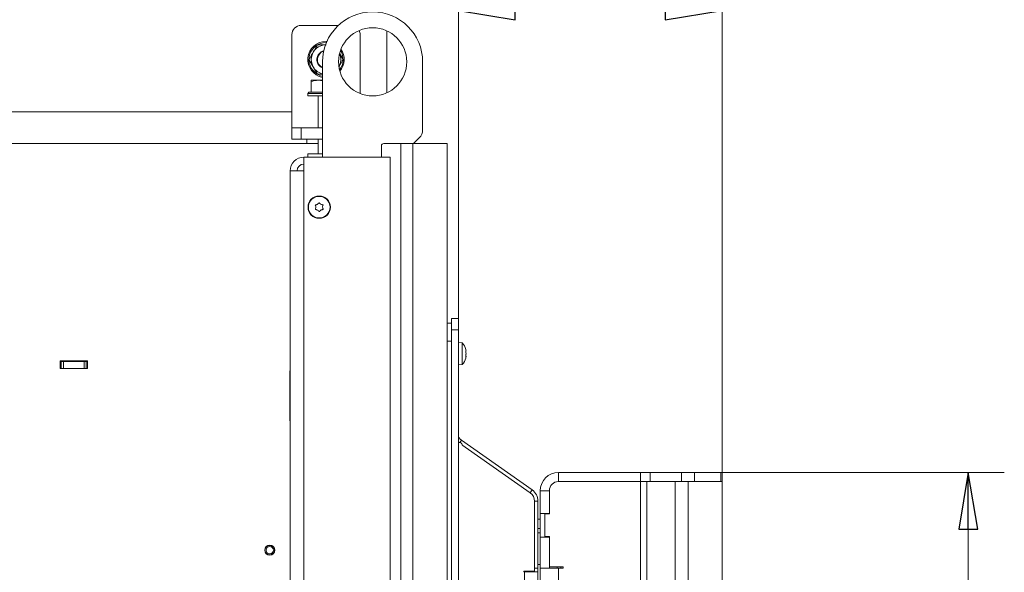
# Model space of a CAD drawing. Extents: x -4589 to -1855, y 1337 to 4310.
# Drawn here: x -2288 to -1855, y 3427 to 3671 of the extents above; entities that cross this region are included whole.
import ezdxf

# ---------------------------------------------------------------- set-up
doc = ezdxf.new("R2010")
doc.units = 0
doc.header["$LTSCALE"] = 5
doc.layers.add('LAYER14', color=30, linetype='Continuous')
doc.styles.add('STANDARD-BrunnerGroßer Text', font='arial.ttf')
doc.dimstyles.new('STANDARD-Brunner-IIGroßer Text', dxfattribs={"dimscale": 5, "dimtxt": 8, "dimasz": 5, "dimexe": 3.175, "dimexo": 0, "dimgap": 0.762, "dimtad": 1, "dimdec": 0, "dimrnd": 1e-08, "dimtxsty": 'STANDARD-BrunnerGroßer Text', "dimblk": 'Filled-1', "dimcen": 0.09, "dimdle": 10, "dimclrd": 7, "dimclre": 7, "dimclrt": 7, "dimadec": 1, "dimazin": 2, "dimtfac": 0.666667, "dimtdec": 0, "dimtmove": 0, "dimatfit": 3, "dimldrblk": 'Filled-1', "dimfxl": 1, "dimtolj": 1, "dimlwd": 15, "dimlwe": 15, "dimarcsym": 0})

# ---------------------------------------------------------------- blocks, each defined once
blk = doc.blocks.new('Filled-1')
at = {"color": 0}
for p, q in [((0, 0), (-1, 0.167)), ((-1, 0.167), (-1, -0.167)), ((-1, 0), (0, 0)), ((-1, -0.167), (0, 0))]:
    blk.add_line(p, q, dxfattribs=at)
at = {"color": 0, "flags": 128}
blk.add_lwpolyline([(-1, -0.167), (0, 0), (-1, 0.167), (-1, -0.167)], dxfattribs=at)
at = {"color": 0}
blk.add_solid([(-1, -0.167), (0, 0), (-1, 0.167), (-1, -0.167)], dxfattribs=at)
blk = doc.blocks.new('*D62')
at = {"layer": 'Defpoints', "color": 0}
for p in [(-1979.31, 3471.39), (-1871.05, 3471.39), (-1979.31, 2945.39)]:
    blk.add_point(p, dxfattribs=at)
at = {"layer": 'LAYER14', "color": 7, "lineweight": 15}
for p, q in [((-1979.31, 3471.39), (-1855.18, 3471.39)), ((-1871.05, 2970.39), (-1871.05, 3446.39)), ((-1979.31, 2945.39), (-1855.18, 2945.39))]:
    blk.add_line(p, q, dxfattribs=at)
at = {"layer": 'LAYER14', "color": 7, "lineweight": 15, "xscale": 25, "yscale": 25, "zscale": 25}
for p, rotation in [((-1871.05, 3471.39), 90), ((-1871.05, 2945.39), 270)]:
    blk.add_blockref('Filled-1', p, dxfattribs=dict(at, rotation=rotation))
at = {"layer": 'LAYER14', "color": 30, "lineweight": 15, "insert": (-1915.71, 3209.57), "char_height": 40, "attachment_point": 2, "rotation": 90, "style": 'STANDARD-BrunnerGroßer Text'}
blk.add_mtext('\\A1;526', dxfattribs=at)
blk = doc.blocks.new('*D63')
at = {"layer": 'Defpoints', "color": 0}
for p in [(-2095.31, 3674.81), (-2095.31, 3539.19), (-1979.31, 3471.39)]:
    blk.add_point(p, dxfattribs=at)
at = {"layer": 'LAYER14', "color": 7, "lineweight": 15}
for p, q in [((-2095.31, 3539.19), (-2095.31, 3690.68)), ((-1979.31, 3471.39), (-1979.31, 3690.68)), ((-2004.31, 3674.81), (-2070.31, 3674.81))]:
    blk.add_line(p, q, dxfattribs=at)
at = {"layer": 'LAYER14', "color": 7, "lineweight": 15, "xscale": 25, "yscale": 25, "zscale": 25, "rotation": 180}
blk.add_blockref('Filled-1', (-2095.31, 3674.81), dxfattribs=at)
at = {"layer": 'LAYER14', "color": 7, "lineweight": 15, "xscale": 25, "yscale": 25, "zscale": 25}
blk.add_blockref('Filled-1', (-1979.31, 3674.81), dxfattribs=at)
at = {"layer": 'LAYER14', "color": 30, "lineweight": 15, "insert": (-2038.5, 3719.46), "char_height": 40, "attachment_point": 2, "style": 'STANDARD-BrunnerGroßer Text'}
blk.add_mtext('\\A1;116', dxfattribs=at)

msp = doc.modelspace()

# ---------------------------------------------------------------- linework, layer by layer
at = {"color": 7, "linetype": 'Continuous', "lineweight": 15}
for p, q in [((-2148.16, 3668.19), (-2164.56, 3668.19)), ((-2126.81, 3638.56), (-2126.81, 3665.83)), ((-2168.56, 3664.19), (-2168.56, 3644.33)), ((-2153.56, 3661.19), (-2153.14, 3661.18)), ((-2153.36, 3660.69), (-2153.56, 3660.69)), ((-2138.56, 3664.19), (-2138.56, 3644.33)), ((-2161.07, 3653.19), (-2159.19, 3649.94)), ((-2155.06, 3652.19), (-2155.06, 3610.19)), ((-2146.06, 3653.19), (-2147.48, 3655.65)), ((-2111.06, 3622.26), (-2111.06, 3652.19)), ((-2168.56, 3644.33), (-2168.56, 3640.8)), ((-2160.06, 3644.09), (-2156.81, 3644.09)), ((-2160.06, 3638.79), (-2160.06, 3643.51)), ((-2157.32, 3646.69), (-2155.06, 3646.69)), ((-2155.06, 3643.78), (-2156.81, 3644.09)), ((-2156.81, 3644.09), (-2155.06, 3644.09)), ((-2138.56, 3644.33), (-2138.56, 3640.8)), ((-2168.56, 3640.8), (-2168.56, 3624.66)), ((-2161.06, 3638.79), (-2161.56, 3638.29)), ((-2161.06, 3638.79), (-2155.06, 3638.79)), ((-2160.06, 3638.79), (-2160.05, 3638.79)), ((-2138.56, 3640.8), (-2138.56, 3638.24)), ((-2161.56, 3638.29), (-2161.56, 3637.19)), ((-2155.06, 3638.29), (-2161.56, 3638.29)), ((-2155.06, 3637.19), (-2161.56, 3637.19)), ((-2156.96, 3637.19), (-2156.96, 3623.19)), ((-2168.56, 3630.19), (-2498.06, 3630.19)), ((-2168.56, 3624.66), (-2168.56, 3623.19)), ((-2168.56, 3618.19), (-2168.56, 3623.19)), ((-2168.56, 3623.19), (-2164.56, 3623.19)), ((-2164.56, 3623.19), (-2164.56, 3618.19)), ((-2155.06, 3623.19), (-2164.56, 3623.19)), ((-2164.56, 3618.19), (-2168.56, 3618.19)), ((-2155.06, 3618.19), (-2164.56, 3618.19)), ((-2162.06, 3618.19), (-2162.06, 3616.19)), ((-2156.96, 3618.19), (-2156.96, 3611.69)), ((-2115.06, 3616.19), (-2112.53, 3618.73)), ((-2156.96, 3616.19), (-2499.31, 3616.19)), ((-2129.17, 3610.19), (-2129.17, 3615.19)), ((-2120.64, 3616.19), (-2128.17, 3616.19)), ((-2120.64, 2788.69), (-2120.64, 3616.19)), ((-2115.44, 3616.19), (-2120.64, 3616.19)), ((-2115.44, 2788.69), (-2115.44, 3616.19)), ((-2101.12, 3616.19), (-2115.44, 3616.19)), ((-2100.31, 3616.19), (-2101.12, 3616.19)), ((-2100.31, 2865.69), (-2100.31, 3616.19)), ((-2163.31, 3604.19), (-2163.31, 3610.19)), ((-2163.31, 3610.19), (-2125.31, 3610.19)), ((-2161.56, 3611.69), (-2161.56, 3610.19)), ((-2161.56, 3611.69), (-2157.56, 3611.69)), ((-2157.56, 3611.69), (-2155.06, 3611.69)), ((-2125.31, 2788.69), (-2125.31, 3610.19)), ((-2169.31, 3604.19), (-2169.31, 2788.69)), ((-2163.31, 3604.19), (-2169.31, 3604.19)), ((-2163.31, 2788.69), (-2163.31, 3604.19)), ((-2158.06, 3588.18), (-2158.06, 3588.18)), ((-2155.06, 3588.21), (-2155.06, 3588.21)), ((-2095.31, 3539.19), (-2098.31, 3539.19)), ((-2098.31, 3539.19), (-2098.31, 3534.19)), ((-2095.31, 3534.19), (-2095.31, 3539.19)), ((-2098.31, 3537.19), (-2100.31, 3537.19)), ((-2095.31, 3534.19), (-2098.31, 3534.19)), ((-2098.31, 2905.69), (-2098.31, 3534.19)), ((-2095.31, 2905.69), (-2095.31, 3534.19)), ((-2098.31, 3529.19), (-2100.31, 3529.19)), ((-2093.68, 3528.45), (-2095.31, 3528.59)), ((-2093.68, 3518.94), (-2093.68, 3528.45)), ((-2091.98, 3525.02), (-2091.98, 3525.02)), ((-2091.98, 3523.76), (-2091.98, 3523.76)), ((-2091.98, 3523.63), (-2091.98, 3523.63)), ((-2091.98, 3522.43), (-2091.98, 3522.43)), ((-2270.51, 3520.49), (-2270.51, 3517.19)), ((-2258.51, 3520.49), (-2270.51, 3520.49)), ((-2270.51, 3520.19), (-2270.01, 3520.19)), ((-2270.51, 3517.19), (-2258.51, 3517.19)), ((-2270.01, 3517.19), (-2270.01, 3520.19)), ((-2270.01, 3520.19), (-2269.01, 3520.19)), ((-2269.01, 3520.19), (-2269.01, 3517.19)), ((-2269.01, 3520.19), (-2260.01, 3520.19)), ((-2260.01, 3517.19), (-2260.01, 3520.19)), ((-2260.01, 3520.19), (-2259.01, 3520.19)), ((-2259.01, 3520.19), (-2259.01, 3517.19)), ((-2259.01, 3520.19), (-2258.51, 3520.19)), ((-2258.51, 3517.19), (-2258.51, 3520.49)), ((-2095.31, 3518.79), (-2093.68, 3518.94)), ((-2169.46, 3516.19), (-2169.46, 3494.19)), ((-2169.31, 3516.19), (-2169.46, 3516.19)), ((-2169.46, 3494.19), (-2169.31, 3494.19)), ((-2095.31, 3484.64), (-2094.26, 3484.64)), ((-2094.03, 3485.56), (-2094.68, 3484.64)), ((-2094.03, 3485.56), (-2062.87, 3463.74)), ((-2093.41, 3483.25), (-2092.31, 3482.49)), ((-2063.73, 3462.47), (-2092.31, 3482.49)), ((-2061.81, 3458.79), (-2061.81, 3427.99)), ((-2060.31, 3458.82), (-2060.31, 3429.29)), ((-2059.31, 3450.89), (-2060.31, 3450.89)), ((-2060.31, 3446.69), (-2059.31, 3446.69)), ((-2059.31, 3444.84), (-2060.31, 3444.84)), ((-2059.31, 3430.84), (-2060.31, 3430.84)), ((-2066.61, 3427.69), (-2066.61, 3427.99)), ((-2066.61, 3427.99), (-2061.81, 3427.99)), ((-2066.31, 3427.69), (-2066.61, 3427.69)), ((-2066.31, 3427.69), (-2066.31, 2982.09)), ((-2066.31, 3427.69), (-2060.31, 3427.69)), ((-2061.81, 3429.29), (-2060.31, 3429.29)), ((-2060.31, 3429.29), (-2060.31, 3427.69)), ((-2060.31, 2982.09), (-2060.31, 3427.69)), ((-2050.31, 3429.29), (-2050.31, 3429.79))]:
    msp.add_line(p, q, dxfattribs=at)
at = {"color": 8, "linetype": 'Continuous', "lineweight": 15}
for p, q in [((-2063.75, 3462.49), (-2062.87, 3463.74)), ((-2060.31, 3458.82), (-2061.81, 3458.82)), ((-2051.81, 3429.29), (-2051.81, 3429.79))]:
    msp.add_line(p, q, dxfattribs=at)
at = {"color": 7, "linetype": 'Continuous', "lineweight": 15, "flags": 128}
for points in [[(-2157.08, 3646.57), (-2155.96, 3646.09), (-2155.06, 3645.84)], [(-2157.33, 3589.48), (-2157.33, 3589.48), (-2157.33, 3589.48), (-2157.33, 3589.48), (-2157.33, 3589.48), (-2157.33, 3589.48), (-2157.33, 3589.48), (-2157.33, 3589.48), (-2157.33, 3589.48)], [(-2157.3, 3586.89), (-2157.3, 3586.89), (-2157.3, 3586.89), (-2157.3, 3586.89), (-2157.3, 3586.89), (-2157.3, 3586.89), (-2157.3, 3586.89), (-2157.3, 3586.89), (-2157.3, 3586.89)], [(-2155.83, 3589.5), (-2155.83, 3589.5), (-2155.83, 3589.5), (-2155.83, 3589.5), (-2155.83, 3589.5), (-2155.83, 3589.5), (-2155.83, 3589.5), (-2155.83, 3589.5), (-2155.83, 3589.5)], [(-2155.8, 3586.9), (-2155.8, 3586.9), (-2155.8, 3586.9), (-2155.8, 3586.9), (-2155.8, 3586.9), (-2155.8, 3586.9), (-2155.8, 3586.9), (-2155.8, 3586.9), (-2155.8, 3586.9)]]:
    msp.add_lwpolyline(points, dxfattribs=at)
at = {"color": 7, "linetype": 'Continuous', "lineweight": 15}
for centre, radius in [((-2133.06, 3652.19), 15), ((-2156.56, 3588.19), 4.9), ((-2156.56, 3588.19), 4.76), ((-2178.31, 3437.19), 2.2), ((-2178.31, 3437.19), 2.1), ((-2178.31, 3437.19), 1.6)]:
    msp.add_circle(centre, radius, dxfattribs=at)
for centre, radius, start, end in [((-2133.06, 3652.19), 22, 0, 180), ((-2164.56, 3664.19), 4, 90, 180), ((-2142.56, 3664.19), 4, 0, 26.4665), ((-2153.56, 3653.19), 8, 90, 259.1931), ((-2153.56, 3653.19), 7.5, 90, 237.8765), ((-2153.56, 3653.19), 6.5, 150, 210), ((-2153.56, 3653.19), 6.5, 91.6138, 150), ((-2153.56, 3653.19), 4, 103.7496, 247.9757), ((-2153.56, 3653.19), 3.8, 105.249, 246.7504), ((-2153.56, 3653.19), 6.5, 330, 23.8435), ((-2153.56, 3653.19), 7.5, 322.3084, 32.1062), ((-2153.56, 3653.19), 8, 319.6273, 34.7873), ((-2153.56, 3653.19), 6.5, 210, 256.6576), ((-2116.06, 3622.26), 5, 315, 0), ((-2128.17, 3615.19), 1, 90, 180), ((-2163.31, 3604.19), 6, 90, 180), ((-2163.31, 3604.19), 3, 90, 180), ((-2098.81, 3523.69), 7, 15.8371, 42.8093), ((-2098.81, 3523.69), 7, 317.1907, 344.1408), ((-2092.31, 3488.02), 3, 180, 235), ((-2074.84, 3495.65), 22.33, 209.5354, 213.7222), ((-2066.31, 3458.79), 4.5, 0, 55), ((-2066.31, 3458.82), 6, 0, 55)]:
    msp.add_arc(centre, radius, start, end, dxfattribs=at)
for points, knots in [([(-2159.19, 3656.44), (-2159.67, 3655.62), (-2160.3, 3654.52), (-2160.91, 3653.46), (-2161.07, 3653.19)], [0, 0, 0, 0, 0.7474295, 1, 1, 1, 1]), ([(-2157.32, 3659.69), (-2157.77, 3658.9), (-2158.39, 3657.83), (-2159.02, 3656.73), (-2159.19, 3656.44)], [0, 0, 0, 0, 0.735328, 1, 1, 1, 1]), ([(-2153.56, 3659.69), (-2153.65, 3659.69), (-2154.92, 3659.69), (-2156.16, 3659.69), (-2157.32, 3659.69)], [0, 0, 0, 0, 0.070215, 1, 1, 1, 1]), ([(-2147.93, 3649.94), (-2147.77, 3650.23), (-2147.13, 3651.33), (-2146.51, 3652.4), (-2146.06, 3653.19)], [0, 0, 0, 0, 0.26467, 1, 1, 1, 1]), ([(-2159.19, 3649.94), (-2159.15, 3649.87), (-2158.51, 3648.77), (-2157.89, 3647.69), (-2157.32, 3646.69)], [0, 0, 0, 0, 0.070205, 1, 1, 1, 1]), ([(-2156.81, 3644.09), (-2156.89, 3644.09), (-2157.99, 3644.08), (-2159.06, 3643.79), (-2160.06, 3643.51)], [0, 0, 0, 0, 0.070217, 1, 1, 1, 1]), ([(-2160.06, 3643.51), (-2160.06, 3643.59), (-2160.06, 3643.93), (-2160.06, 3644.02), (-2160.06, 3644.09)], [0, 0, 0, 0, 0.2158985, 1, 1, 1, 1]), ([(-2158.25, 3588.96), (-2158.25, 3588.98), (-2158.27, 3589.02), (-2158.27, 3589.09), (-2158.24, 3589.15), (-2158.2, 3589.2), (-2158.14, 3589.23), (-2158.1, 3589.24), (-2158.08, 3589.24)], [0, 0, 0, 0, 0.173664, 0.347929, 0.518531, 0.685933, 0.853619, 1, 1, 1, 1]), ([(-2158.06, 3588.18), (-2158.08, 3588.37), (-2158.1, 3588.64), (-2158.21, 3588.88), (-2158.25, 3588.96)], [0, 0, 0, 0, 0.687808, 1, 1, 1, 1]), ([(-2158.07, 3587.12), (-2158.09, 3587.12), (-2158.13, 3587.13), (-2158.19, 3587.17), (-2158.23, 3587.22), (-2158.25, 3587.28), (-2158.25, 3587.34), (-2158.24, 3587.38), (-2158.23, 3587.4)], [0, 0, 0, 0, 0.173543, 0.347828, 0.518474, 0.685757, 0.853448, 1, 1, 1, 1]), ([(-2158.23, 3587.4), (-2158.17, 3587.57), (-2158.07, 3587.82), (-2158.07, 3588.09), (-2158.06, 3588.18)], [0, 0, 0, 0, 0.687899, 1, 1, 1, 1]), ([(-2158.08, 3589.24), (-2157.9, 3589.27), (-2157.64, 3589.32), (-2157.4, 3589.44), (-2157.33, 3589.48)], [0, 0, 0, 0, 0.6879689, 1, 1, 1, 1]), ([(-2157.3, 3586.89), (-2157.47, 3586.97), (-2157.72, 3587.08), (-2157.98, 3587.11), (-2158.07, 3587.12)], [0, 0, 0, 0, 0.687839, 1, 1, 1, 1]), ([(-2157.33, 3589.48), (-2157.17, 3589.59), (-2156.95, 3589.75), (-2156.79, 3589.96), (-2156.74, 3590.03)], [0, 0, 0, 0, 0.687841, 1, 1, 1, 1]), ([(-2156.71, 3586.35), (-2156.83, 3586.49), (-2157, 3586.7), (-2157.23, 3586.84), (-2157.3, 3586.89)], [0, 0, 0, 0, 0.6879919, 1, 1, 1, 1]), ([(-2156.74, 3590.03), (-2156.73, 3590.05), (-2156.7, 3590.08), (-2156.64, 3590.11), (-2156.57, 3590.12), (-2156.51, 3590.11), (-2156.45, 3590.08), (-2156.43, 3590.05), (-2156.41, 3590.03)], [0, 0, 0, 0, 0.173577, 0.347905, 0.518477, 0.685901, 0.85353, 1, 1, 1, 1]), ([(-2156.41, 3590.03), (-2156.3, 3589.89), (-2156.13, 3589.68), (-2155.9, 3589.54), (-2155.83, 3589.5)], [0, 0, 0, 0, 0.687994, 1, 1, 1, 1]), ([(-2155.8, 3586.9), (-2155.96, 3586.79), (-2156.18, 3586.64), (-2156.33, 3586.42), (-2156.38, 3586.35)], [0, 0, 0, 0, 0.687868, 1, 1, 1, 1]), ([(-2155.83, 3589.5), (-2155.66, 3589.42), (-2155.41, 3589.3), (-2155.14, 3589.28), (-2155.06, 3589.27)], [0, 0, 0, 0, 0.687822, 1, 1, 1, 1]), ([(-2155.04, 3587.14), (-2155.23, 3587.11), (-2155.49, 3587.07), (-2155.73, 3586.94), (-2155.8, 3586.9)], [0, 0, 0, 0, 0.687997, 1, 1, 1, 1]), ([(-2155.06, 3589.27), (-2155.04, 3589.27), (-2155, 3589.26), (-2154.94, 3589.22), (-2154.9, 3589.17), (-2154.87, 3589.1), (-2154.87, 3589.04), (-2154.89, 3589), (-2154.89, 3588.98)], [0, 0, 0, 0, 0.173564, 0.34787, 0.518416, 0.685863, 0.853575, 1, 1, 1, 1]), ([(-2154.89, 3588.98), (-2154.96, 3588.81), (-2155.05, 3588.56), (-2155.06, 3588.29), (-2155.06, 3588.21)], [0, 0, 0, 0, 0.687972, 1, 1, 1, 1]), ([(-2155.06, 3588.21), (-2155.05, 3588.02), (-2155.02, 3587.75), (-2154.91, 3587.51), (-2154.88, 3587.43)], [0, 0, 0, 0, 0.6878541, 1, 1, 1, 1]), ([(-2154.88, 3587.43), (-2154.87, 3587.41), (-2154.86, 3587.37), (-2154.86, 3587.3), (-2154.89, 3587.24), (-2154.93, 3587.19), (-2154.98, 3587.15), (-2155.02, 3587.15), (-2155.04, 3587.14)], [0, 0, 0, 0, 0.1736432, 0.34804, 0.5184804, 0.6860028, 0.8536365, 1, 1, 1, 1]), ([(-2156.38, 3586.35), (-2156.4, 3586.34), (-2156.43, 3586.3), (-2156.49, 3586.27), (-2156.55, 3586.26), (-2156.62, 3586.27), (-2156.67, 3586.31), (-2156.7, 3586.34), (-2156.71, 3586.35)], [0, 0, 0, 0, 0.173641, 0.347949, 0.518479, 0.685855, 0.853572, 1, 1, 1, 1]), ([(-2092.08, 3525.62), (-2092.08, 3525.62), (-2092.09, 3525.62), (-2092.08, 3525.6), (-2092.07, 3525.57), (-2092.07, 3525.54), (-2092.06, 3525.52)], [0, 0, 0, 0, 0.0790616, 0.3992608, 0.7199377, 1, 1, 1, 1]), ([(-2092.06, 3524.54), (-2092.07, 3524.57), (-2092.08, 3524.61), (-2092.08, 3524.68), (-2092.09, 3524.74), (-2092.08, 3524.79), (-2092.07, 3524.82), (-2092.07, 3524.82), (-2092.06, 3524.82)], [0, 0, 0, 0, 0.17358, 0.3479082, 0.5184819, 0.6859394, 0.8536095, 1, 1, 1, 1]), ([(-2092.06, 3522.7), (-2092.07, 3522.7), (-2092.08, 3522.71), (-2092.08, 3522.75), (-2092.09, 3522.81), (-2092.08, 3522.87), (-2092.07, 3522.94), (-2092.07, 3522.97), (-2092.06, 3522.99)], [0, 0, 0, 0, 0.173616, 0.348041, 0.518487, 0.685995, 0.853585, 1, 1, 1, 1]), ([(-2092.06, 3521.85), (-2092.07, 3521.83), (-2092.08, 3521.8), (-2092.08, 3521.77), (-2092.09, 3521.76), (-2092.08, 3521.78), (-2092.07, 3521.81), (-2092.07, 3521.85), (-2092.06, 3521.86)], [0, 0, 0, 0, 0.1735002, 0.3479202, 0.5183968, 0.6858286, 0.8534729, 1, 1, 1, 1]), ([(-2091.98, 3525.02), (-2091.98, 3525.12), (-2091.99, 3525.27), (-2092.05, 3525.47), (-2092.06, 3525.54)], [0, 0, 0, 0, 0.687807, 1, 1, 1, 1]), ([(-2092.06, 3524.82), (-2092.03, 3524.84), (-2091.98, 3524.87), (-2091.98, 3524.99), (-2091.98, 3525.02)], [0, 0, 0, 0, 0.687989, 1, 1, 1, 1]), ([(-2091.98, 3523.76), (-2091.98, 3523.95), (-2091.99, 3524.22), (-2092.05, 3524.47), (-2092.06, 3524.54)], [0, 0, 0, 0, 0.687884, 1, 1, 1, 1]), ([(-2092.06, 3522.99), (-2092.03, 3523.16), (-2091.98, 3523.41), (-2091.98, 3523.68), (-2091.98, 3523.76)], [0, 0, 0, 0, 0.68798, 1, 1, 1, 1]), ([(-2091.98, 3522.43), (-2091.98, 3522.52), (-2091.99, 3522.64), (-2092.05, 3522.69), (-2092.06, 3522.7)], [0, 0, 0, 0, 0.687825, 1, 1, 1, 1]), ([(-2092.06, 3521.86), (-2092.03, 3522.01), (-2091.98, 3522.23), (-2091.98, 3522.38), (-2091.98, 3522.43)], [0, 0, 0, 0, 0.687963, 1, 1, 1, 1])]:
    msp.add_open_spline(points, degree=3, knots=knots, dxfattribs=at)
at = {"layer": 'LAYER14', "linetype": 'Continuous', "lineweight": 15}
for p, q in [((-2051.31, 3467.39), (-2051.31, 3471.39)), ((-2015.27, 3471.39), (-2051.31, 3471.39)), ((-2015.27, 3467.39), (-2015.27, 3471.39)), ((-2015.27, 3471.39), (-2011.03, 3471.39)), ((-2011.03, 3471.39), (-2011.03, 3467.39)), ((-1997.13, 3471.39), (-2011.03, 3471.39)), ((-1997.13, 3467.39), (-1997.13, 3471.39)), ((-1997.13, 3471.39), (-1991.47, 3471.39)), ((-1991.47, 3471.39), (-1991.47, 3467.39)), ((-1991.47, 3471.39), (-1979.81, 3471.39)), ((-1979.81, 3467.39), (-1979.81, 3471.39)), ((-1979.81, 3471.39), (-1979.31, 3471.39)), ((-1979.31, 3471.39), (-1979.31, 3467.39)), ((-2015.27, 3467.39), (-2051.31, 3467.39)), ((-2015.27, 3467.39), (-2015.27, 2949.39)), ((-2012.44, 3467.39), (-2015.27, 3467.39)), ((-2012.44, 3467.39), (-2012.44, 2949.39)), ((-1999.96, 3467.39), (-2012.44, 3467.39)), ((-1999.96, 3467.39), (-1999.96, 2949.39)), ((-1994.3, 3467.39), (-1999.96, 3467.39)), ((-1994.3, 3467.39), (-1994.3, 2949.39)), ((-1979.31, 3467.39), (-1994.3, 3467.39)), ((-1991.47, 3467.39), (-1979.81, 3467.39)), ((-1979.31, 3467.39), (-1979.31, 2949.39)), ((-2059.31, 3463.39), (-2059.31, 3453.39)), ((-2055.31, 3463.39), (-2059.31, 3463.39)), ((-2055.31, 3463.39), (-2055.31, 3453.14)), ((-2055.31, 3453.39), (-2059.31, 3453.39)), ((-2059.31, 3453.39), (-2059.31, 3442.89)), ((-2055.31, 3453.14), (-2057.31, 3453.14)), ((-2057.31, 3453.14), (-2057.31, 3443.14)), ((-2055.31, 3442.89), (-2059.31, 3442.89)), ((-2059.31, 3442.89), (-2059.31, 3429.29)), ((-2057.31, 3443.14), (-2055.31, 3443.14)), ((-2055.31, 3443.14), (-2055.31, 3429.79)), ((-2059.31, 3429.29), (-2059.31, 2987.5)), ((-2056.61, 3429.29), (-2059.31, 3429.29)), ((-2056.61, 3429.29), (-2051.31, 3429.29)), ((-2055.31, 3429.79), (-2049.31, 3429.79)), ((-2055.31, 3429.79), (-2055.31, 3429.29)), ((-2051.31, 3429.29), (-2051.31, 2987.49)), ((-2051.31, 3429.29), (-2049.31, 3429.29)), ((-2049.31, 3429.29), (-2049.31, 3429.79))]:
    msp.add_line(p, q, dxfattribs=at)
for radius in [8, 4]:
    msp.add_arc((-2051.31, 3463.39), radius, 90, 180, dxfattribs=at)

# ---------------------------------------------------------------- dimensions: what is measured, and where the dimension line sits
at = {"layer": 'LAYER14', "color": 7, "lineweight": 15}
dim = msp.add_linear_dim(base=(-2095.31, 3674.81), p1=(-1979.31, 3471.39), p2=(-2095.31, 3539.19), dimstyle='STANDARD-Brunner-IIGroßer Text', override={"dimclrt": 30}, dxfattribs=at)
dim.commit()
dim.dimension.update_dxf_attribs({"geometry": '*D63', "text_midpoint": (-2038.5, 3674.81), "dimtype": 160})
at = {"layer": 'LAYER14', "color": 11, "lineweight": 15, "true_color": 0xff8040}
dim = msp.add_linear_dim(base=(-1871.05, 3471.39), p1=(-1979.31, 2945.39), p2=(-1979.31, 3471.39), angle=90, dimstyle='STANDARD-Brunner-IIGroßer Text', override={"dimclrt": 30}, dxfattribs=at)
dim.commit()
dim.dimension.update_dxf_attribs({"geometry": '*D62', "text_midpoint": (-1871.05, 3209.57), "dimtype": 160})

doc.saveas('drawing.dxf')
